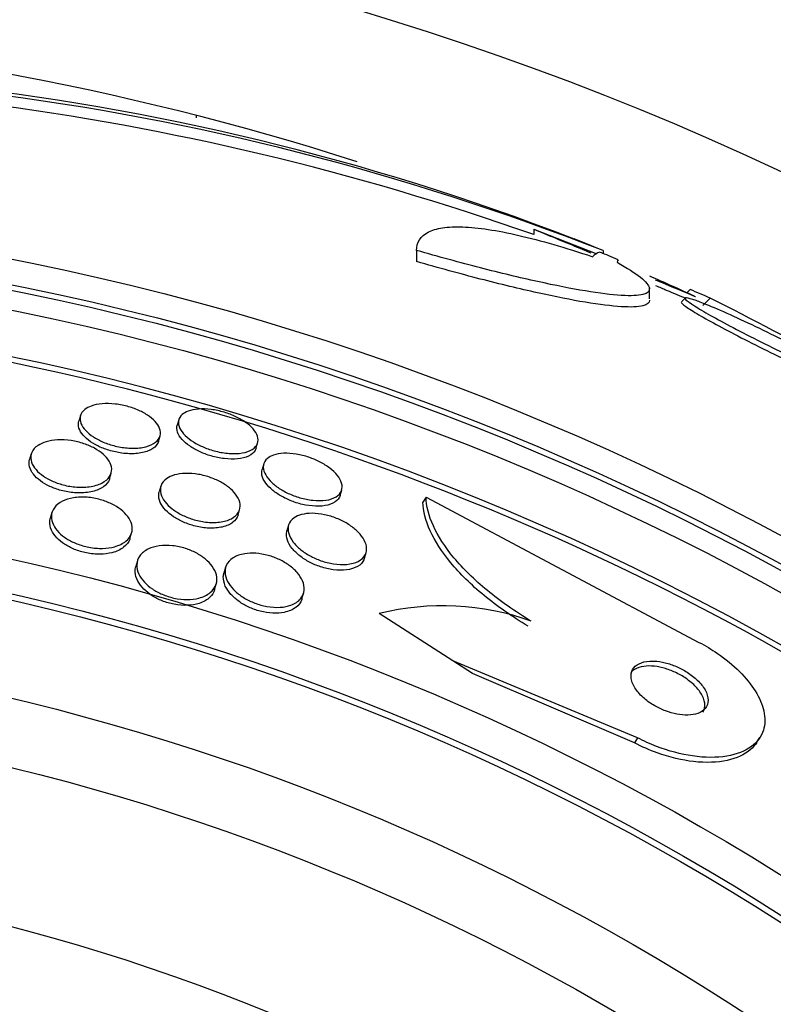
# Paper-space layout 'Layout1' of a CAD drawing. Units: millimetres. Extents: x 0 to 1576, y 0 to 2568.
# Drawn here: x 925 to 932, y 866 to 876 of the extents above; entities that cross this region are included whole.
import ezdxf
from ezdxf import colors
from ezdxf.entities.mleader import LeaderData, LeaderLine
from ezdxf.math import Vec2, Vec3

# ---------------------------------------------------------------- set-up
doc = ezdxf.new("R2010")
doc.units = ezdxf.units.MM
doc.layers.add('DV4_Défaut', color=7, linetype='Continuous')
doc.layers.add('Défaut', color=7, linetype='Continuous')

# ---------------------------------------------------------------- blocks, each defined once
blk = doc.blocks.new('_DOT')
at = {"color": 0}
blk.add_line((0, 0), (-1, 0), dxfattribs=at)
at = {"color": 0, "const_width": 0.333}
blk.add_lwpolyline([(-0.1665, 0, 1), (0.1665, 0, 1)], format="xyb", close=True, dxfattribs=at)
blk = doc.blocks.new('SE3')
at = {"layer": 'DV4_Défaut', "color": 7, "linetype": 'Continuous'}
for p, q in [((926.7721, 874.8413), (926.7721, 874.8226)), ((930.0594, 873.7381), (930.6754, 873.4973)), ((930.0594, 873.7381), (930.0594, 873.6845)), ((928.9185, 873.5299), (928.9185, 873.4216)), ((930.7349, 873.5282), (930.7349, 873.5008)), ((931.1864, 873.058), (931.1864, 873.1678)), ((931.5828, 873.1496), (931.5517, 873.1185)), ((931.5371, 873.0691), (931.4981, 873.03)), ((931.7788, 873.0657), (931.7059, 872.9929)), ((925.6449, 871.9218), (925.6292, 871.8684)), ((926.6035, 871.8831), (926.5879, 871.8301)), ((926.4049, 871.6707), (926.4206, 871.7242)), ((927.3554, 871.6045), (927.3711, 871.6578)), ((925.1659, 871.55), (925.1497, 871.4948)), ((927.4301, 871.452), (927.4144, 871.3987)), ((925.9288, 871.3084), (925.9449, 871.3633)), ((926.4284, 871.2352), (926.4122, 871.18)), ((928.174, 871.146), (928.1897, 871.1994)), ((929.0112, 871.129), (928.9806, 871.0814)), ((929.0112, 871.129), (931.6691, 869.7156)), ((925.3679, 870.9787), (925.3515, 870.9226)), ((927.1797, 870.9544), (927.1957, 871.009)), ((926.1276, 870.7262), (926.144, 870.7822)), ((927.6718, 870.8556), (927.6556, 870.8005)), ((928.4114, 870.5348), (928.4276, 870.5898)), ((926.2002, 870.5098), (926.1837, 870.4535)), ((927.0592, 870.4466), (927.0425, 870.39)), ((926.9514, 870.2283), (926.9678, 870.2844)), ((927.8024, 870.1385), (927.8191, 870.1951)), ((929.2712, 869.5342), (928.5539, 869.9957)), ((929.4625, 869.4111), (929.2712, 869.5342)), ((931.0715, 868.7867), (929.2712, 869.5342)), ((931.0398, 868.7374), (929.4625, 869.4111)), ((931.0715, 868.7867), (931.0398, 868.7374)), ((932.2306, 868.74), (932.2617, 868.7884))]:
    blk.add_line(p, q, dxfattribs=at)
for radius in [30, 26.8336, 26.5884, 26.5347, 26.3458, 23.9761, 23.6453, 23.585, 22.6549, 22, 20.5]:
    blk.add_circle((919.7499, 847.122), radius, dxfattribs=at)
for centre, radius, start, end in [((919.979, 848.3526), 27.3494, 72.20106, 87.35245), ((921.6881, 851.0649), 24.2178, 68.36241, 83.50036), ((921.5673, 850.1365), 25.124, 68.59901, 82.83419), ((921.3414, 848.9932), 26.1851, 70.55297, 82.62789), ((919.7499, 847.122), 28.6, 67.46601, 68.0204), ((919.7499, 847.122), 28.5747, 67.07087, 67.46169), ((919.7499, 847.122), 28.55, 65.42213, 66.37964), ((919.7499, 847.122), 25.9056, 8.92278, 105.6717), ((917.9021, 845.389), 30.9607, 58.24297, 63.3716), ((919.7499, 847.122), 25.8505, 9.11324, 138.29772), ((919.7499, 847.122), 25.9056, 106.92416, 0), ((929.1726, 867.5063), 2.5651, 70.32837, 103.95752)]:
    blk.add_arc(centre, radius, start, end, dxfattribs=at)
for centre, major_axis, ratio, start_param, end_param in [((930.7345, 847.122), (0, 26.3969), 0.064138, 0.018902, 0.061127), ((930.9033, 847.122), (0, 26.3344), 0.021885, 0.036461, 0.056081), ((915.2867, 851.5852), (19.4655, 19.4655), 0.581075, 0.22234, 0.235043)]:
    blk.add_ellipse(centre, major_axis=major_axis, ratio=ratio, start_param=start_param, end_param=end_param, dxfattribs=at)
for points, knots in [([(928.9185, 873.5299), (928.9185, 873.61), (928.9556, 873.6695), (929.0681, 873.7277), (929.1156, 873.7418), (929.2289, 873.7588), (929.2943, 873.7616), (929.4424, 873.7564), (929.525, 873.7482), (929.7074, 873.7209), (929.8079, 873.7015), (930.1278, 873.628), (930.3671, 873.5587), (930.6311, 873.4696)], [0, 0, 0, 0, 0.25, 0.25, 0.375, 0.375, 0.5, 0.5, 0.625, 0.625, 0.75, 0.75, 1, 1, 1, 1]), ([(930.0594, 873.7381), (930.0893, 873.7257), (930.1218, 873.7123), (930.1561, 873.6981), (930.2315, 873.6668), (930.3174, 873.6312), (930.4072, 873.5939), (930.4744, 873.5659), (930.545, 873.5366), (930.6162, 873.5069)], [0, 0, 0, 0, 0.205725, 0.205725, 0.205725, 0.659799, 0.659799, 0.659799, 1, 1, 1, 1]), ([(930.871, 873.415), (930.9698, 873.3601), (931.0457, 873.3113), (931.1518, 873.2262), (931.1817, 873.1897), (931.1901, 873.1336), (931.1698, 873.1134), (931.077, 873.0899), (931.0063, 873.087), (930.8183, 873.0984), (930.6992, 873.1131), (930.4254, 873.1584), (930.2689, 873.1891), (929.9225, 873.2656), (929.7369, 873.3103), (929.3425, 873.4118), (929.1331, 873.4688), (928.9185, 873.5299)], [0, 0, 0, 0, 0.125, 0.125, 0.25, 0.25, 0.375, 0.375, 0.5, 0.5, 0.625, 0.625, 0.75, 0.75, 0.875, 0.875, 1, 1, 1, 1]), ([(931.1865, 873.0451), (931.1867, 873.0204), (931.1661, 873.0024), (931.077, 872.9797), (931.0062, 872.9768), (930.8182, 872.9883), (930.6992, 873.003), (930.4253, 873.0485), (930.2688, 873.0794), (929.9224, 873.1562), (929.7368, 873.2011), (929.3424, 873.303), (929.133, 873.3602), (928.9185, 873.4216)], [0, 0, 0, 0, 0.155313, 0.155313, 0.32425, 0.32425, 0.493188, 0.493188, 0.662125, 0.662125, 0.831063, 0.831063, 1, 1, 1, 1]), ([(931.2416, 873.2454), (931.2679, 873.2344), (931.2932, 873.2238), (931.3175, 873.2136), (931.3989, 873.1794), (931.4702, 873.1495), (931.5232, 873.1272), (931.572, 873.1067), (931.6067, 873.0921), (931.6232, 873.0853), (931.6328, 873.0813), (931.6364, 873.0799), (931.6341, 873.0809)], [0, 0, 0, 0, 0.108284, 0.108284, 0.108284, 0.471938, 0.471938, 0.471938, 0.806153, 0.806153, 0.806153, 1, 1, 1, 1]), ([(931.2468, 873.1886), (931.2831, 873.1733), (931.3177, 873.1588), (931.35, 873.1452), (931.4247, 873.1138), (931.4893, 873.0865), (931.5371, 873.0665)], [0, 0, 0, 0, 0.3020273, 0.3020273, 0.3020273, 1, 1, 1, 1]), ([(931.4965, 873.0284), (931.4957, 873.0276), (931.4954, 873.0266), (931.4955, 873.0254), (931.4961, 873.0183), (931.5119, 873.0038), (931.5414, 872.9832), (931.5706, 872.9627), (931.614, 872.9356), (931.6677, 872.9042), (931.7225, 872.8722), (931.7894, 872.8349), (931.8628, 872.7954), (931.9396, 872.754), (932.0256, 872.7091), (932.1139, 872.664), (932.2071, 872.6164), (932.3055, 872.5675), (932.4013, 872.5209), (932.5011, 872.4725), (932.6009, 872.4252), (932.6926, 872.383), (932.7803, 872.3427), (932.863, 872.3059), (932.9337, 872.2759)], [0, 0, 0, 0, 0.022987, 0.022987, 0.022987, 0.154322, 0.154322, 0.154322, 0.284264, 0.284264, 0.284264, 0.416731, 0.416731, 0.416731, 0.55543, 0.55543, 0.55543, 0.701779, 0.701779, 0.701779, 0.85413, 0.85413, 0.85413, 1, 1, 1, 1]), ([(933.0361, 872.2858), (933.0474, 872.2812), (933.0582, 872.2768), (933.0687, 872.2727), (933.1275, 872.2493), (933.1738, 872.233), (933.2024, 872.2258), (933.2294, 872.219), (933.2415, 872.2201), (933.2371, 872.2292), (933.2328, 872.2379), (933.2133, 872.2542), (933.1804, 872.2767), (933.1479, 872.2989), (933.1014, 872.3277), (933.045, 872.3606), (932.9873, 872.3943), (932.9179, 872.4331), (932.8424, 872.4739), (932.7634, 872.5166), (932.6757, 872.5626), (932.5861, 872.6083), (932.4918, 872.6565), (932.393, 872.7056), (932.2972, 872.752), (932.1978, 872.8001), (932.0989, 872.8465), (932.0088, 872.8874), (931.9182, 872.9286), (931.8338, 872.9653), (931.7635, 872.9941), (931.7161, 873.0136), (931.6742, 873.0299), (931.6401, 873.042), (931.596, 873.0576), (931.5641, 873.0667), (931.5474, 873.0682), (931.5306, 873.0696), (931.5288, 873.0635), (931.5424, 873.0501), (931.5556, 873.0371), (931.5838, 873.0168), (931.6244, 872.9911), (931.665, 872.9654), (931.719, 872.9336), (931.7816, 872.8984), (931.8464, 872.862), (931.922, 872.8211), (932.0026, 872.7787), (932.0873, 872.7342), (932.1796, 872.6869), (932.2723, 872.6405), (932.3697, 872.5918), (932.4702, 872.5427), (932.5659, 872.4971), (932.6643, 872.4503), (932.7603, 872.4059), (932.8458, 872.3677), (932.8902, 872.3479), (932.9322, 872.3295), (932.9709, 872.313)], [0, 0, 0, 0, 0.009946, 0.009946, 0.009946, 0.066428, 0.066428, 0.066428, 0.119753, 0.119753, 0.119753, 0.170735, 0.170735, 0.170735, 0.221071, 0.221071, 0.221071, 0.272525, 0.272525, 0.272525, 0.32639, 0.32639, 0.32639, 0.383119, 0.383119, 0.383119, 0.442034, 0.442034, 0.442034, 0.50134, 0.50134, 0.50134, 0.541105, 0.541105, 0.541105, 0.59274, 0.59274, 0.59274, 0.644471, 0.644471, 0.644471, 0.694958, 0.694958, 0.694958, 0.745368, 0.745368, 0.745368, 0.797447, 0.797447, 0.797447, 0.852289, 0.852289, 0.852289, 0.909957, 0.909957, 0.909957, 0.969285, 0.969285, 0.969285, 1, 1, 1, 1]), ([(925.7506, 872.0161), (925.7803, 872.0269), (925.8162, 872.0346), (925.8559, 872.038), (925.8957, 872.0414), (925.9406, 872.0406), (925.9864, 872.0353), (926.0285, 872.0304), (926.0727, 872.0215), (926.1148, 872.0093), (926.1537, 871.998), (926.1918, 871.9837), (926.226, 871.9674), (926.2601, 871.9513), (926.2912, 871.9329), (926.3174, 871.9138), (926.3452, 871.8936), (926.3682, 871.872), (926.3853, 871.8506), (926.4041, 871.8271), (926.4163, 871.8032), (926.4216, 871.7806), (926.4275, 871.7557), (926.4253, 871.7316), (926.4153, 871.7101), (926.4046, 871.6871), (926.3847, 871.6664), (926.3571, 871.6499), (926.3293, 871.6333), (926.2928, 871.6204), (926.2502, 871.6129), (926.2108, 871.606), (926.1648, 871.6036), (926.1166, 871.6065), (926.0741, 871.609), (926.0284, 871.6159), (925.9842, 871.6266), (925.9443, 871.6363), (925.9044, 871.6494), (925.868, 871.6647), (925.8326, 871.6796), (925.7997, 871.697), (925.7713, 871.7154), (925.7417, 871.7347), (925.7163, 871.7555), (925.6965, 871.7765), (925.6749, 871.7993), (925.6593, 871.8229), (925.6504, 871.8454), (925.6404, 871.8704), (925.6382, 871.8949), (925.6436, 871.9171), (925.6494, 871.9412), (925.6642, 871.9633), (925.687, 871.9816), (925.7038, 871.9951), (925.7253, 872.0068), (925.7506, 872.0161)], [0, 0, 0, 0, 0.053861, 0.053861, 0.053861, 0.10804, 0.10804, 0.10804, 0.157689, 0.157689, 0.157689, 0.203538, 0.203538, 0.203538, 0.249087, 0.249087, 0.249087, 0.297366, 0.297366, 0.297366, 0.350473, 0.350473, 0.350473, 0.409158, 0.409158, 0.409158, 0.472008, 0.472008, 0.472008, 0.535059, 0.535059, 0.535059, 0.593436, 0.593436, 0.593436, 0.644902, 0.644902, 0.644902, 0.691325, 0.691325, 0.691325, 0.736423, 0.736423, 0.736423, 0.783567, 0.783567, 0.783567, 0.835191, 0.835191, 0.835191, 0.892458, 0.892458, 0.892458, 0.954513, 0.954513, 0.954513, 1, 1, 1, 1]), ([(926.6941, 871.9659), (926.7218, 871.9762), (926.7556, 871.9833), (926.7934, 871.9861), (926.8313, 871.989), (926.8745, 871.9877), (926.919, 871.982), (926.9601, 871.9766), (927.0037, 871.9673), (927.0455, 871.9548), (927.0846, 871.9432), (927.1233, 871.9284), (927.1584, 871.9118), (927.1934, 871.8952), (927.2259, 871.8764), (927.2535, 871.8569), (927.2828, 871.8362), (927.3075, 871.8143), (927.3265, 871.7926), (927.3471, 871.7688), (927.3614, 871.7448), (927.3688, 871.7221), (927.3769, 871.6973), (927.377, 871.6734), (927.3693, 871.6522), (927.3611, 871.6298), (927.3438, 871.6097), (927.3187, 871.5938), (927.2936, 871.5779), (927.2598, 871.5658), (927.2198, 871.5591), (927.1827, 871.5528), (927.139, 871.551), (927.0927, 871.5544), (927.0514, 871.5574), (927.0068, 871.5646), (926.9631, 871.5756), (926.9233, 871.5856), (926.8831, 871.5991), (926.8461, 871.6147), (926.8099, 871.63), (926.7757, 871.6478), (926.746, 871.6667), (926.7149, 871.6863), (926.6879, 871.7076), (926.6663, 871.7288), (926.6428, 871.752), (926.6252, 871.7757), (926.6142, 871.7984), (926.6021, 871.8234), (926.5975, 871.8478), (926.6006, 871.8698), (926.604, 871.8934), (926.6161, 871.9151), (926.6364, 871.9328), (926.6513, 871.9459), (926.6707, 871.9571), (926.6941, 871.9659)], [0, 0, 0, 0, 0.053427, 0.053427, 0.053427, 0.107142, 0.107142, 0.107142, 0.156792, 0.156792, 0.156792, 0.203092, 0.203092, 0.203092, 0.249283, 0.249283, 0.249283, 0.298177, 0.298177, 0.298177, 0.351676, 0.351676, 0.351676, 0.410332, 0.410332, 0.410332, 0.472622, 0.472622, 0.472622, 0.534758, 0.534758, 0.534758, 0.592373, 0.592373, 0.592373, 0.643664, 0.643664, 0.643664, 0.690462, 0.690462, 0.690462, 0.736193, 0.736193, 0.736193, 0.783984, 0.783984, 0.783984, 0.836065, 0.836065, 0.836065, 0.893406, 0.893406, 0.893406, 0.955019, 0.955019, 0.955019, 1, 1, 1, 1]), ([(926.4049, 871.6709), (926.4008, 871.6569), (926.3937, 871.6436), (926.3837, 871.6315), (926.3663, 871.6103), (926.3396, 871.592), (926.3056, 871.5785), (926.2724, 871.5653), (926.2311, 871.5562), (926.185, 871.5527), (926.1434, 871.5496), (926.0965, 871.551), (926.049, 871.5573), (926.007, 871.5629), (925.9632, 871.5724), (925.9219, 871.5852), (925.8835, 871.597), (925.8463, 871.6118), (925.813, 871.6284), (925.7796, 871.6451), (925.7494, 871.6639), (925.7242, 871.6833), (925.6972, 871.7041), (925.6753, 871.7261), (925.6593, 871.7478), (925.6416, 871.7718), (925.6306, 871.796), (925.6267, 871.8188), (925.6237, 871.836), (925.6246, 871.8527), (925.6292, 871.8683)], [0, 0, 0, 0, 0.072704, 0.072704, 0.072704, 0.199691, 0.199691, 0.199691, 0.323229, 0.323229, 0.323229, 0.434701, 0.434701, 0.434701, 0.532898, 0.532898, 0.532898, 0.623702, 0.623702, 0.623702, 0.714615, 0.714615, 0.714615, 0.811729, 0.811729, 0.811729, 0.919075, 0.919075, 0.919075, 1, 1, 1, 1]), ([(927.3554, 871.6045), (927.3532, 871.5971), (927.3502, 871.59), (927.3462, 871.5832), (927.3338, 871.5619), (927.3122, 871.5433), (927.283, 871.5292), (927.2543, 871.5155), (927.2173, 871.5058), (927.1747, 871.5015), (927.1359, 871.4976), (927.0912, 871.4982), (927.0448, 871.5037), (927.0035, 871.5087), (926.9597, 871.5176), (926.9175, 871.53), (926.8784, 871.5414), (926.8396, 871.556), (926.8044, 871.5726), (926.7693, 871.589), (926.7367, 871.6077), (926.7089, 871.6272), (926.6794, 871.6478), (926.6544, 871.6698), (926.6351, 871.6915), (926.614, 871.7154), (926.5992, 871.7395), (926.5912, 871.7624), (926.5829, 871.7863), (926.5818, 871.8094), (926.5879, 871.8301)], [0, 0, 0, 0, 0.039821, 0.039821, 0.039821, 0.165193, 0.165193, 0.165193, 0.288013, 0.288013, 0.288013, 0.400196, 0.400196, 0.400196, 0.499991, 0.499991, 0.499991, 0.592337, 0.592337, 0.592337, 0.6842, 0.6842, 0.6842, 0.781462, 0.781462, 0.781462, 0.888082, 0.888082, 0.888082, 1, 1, 1, 1]), ([(925.3106, 871.6677), (925.3435, 871.6775), (925.3817, 871.6838), (925.4229, 871.6859), (925.4642, 871.688), (925.5097, 871.6858), (925.5552, 871.679), (925.5967, 871.6728), (925.6393, 871.6625), (925.6791, 871.6492), (925.7161, 871.6368), (925.7516, 871.6214), (925.7829, 871.6043), (925.8146, 871.587), (925.8428, 871.5675), (925.8659, 871.5475), (925.891, 871.5257), (925.9108, 871.5028), (925.9245, 871.4801), (925.94, 871.4548), (925.9483, 871.4292), (925.9497, 871.4051), (925.9512, 871.3781), (925.9441, 871.3523), (925.929, 871.3294), (925.9129, 871.305), (925.8872, 871.2831), (925.8537, 871.2661), (925.8207, 871.2493), (925.7789, 871.2367), (925.7316, 871.2302), (925.6891, 871.2244), (925.6407, 871.2235), (925.5913, 871.2282), (925.5487, 871.2322), (925.504, 871.2406), (925.4617, 871.2527), (925.4236, 871.2636), (925.3863, 871.2779), (925.353, 871.2941), (925.3199, 871.3103), (925.2899, 871.3287), (925.2647, 871.3481), (925.2377, 871.3688), (925.2156, 871.3911), (925.1991, 871.4132), (925.1807, 871.4379), (925.1689, 871.4632), (925.1639, 871.4873), (925.1582, 871.5143), (925.1608, 871.5406), (925.1712, 871.5643), (925.1824, 871.59), (925.2031, 871.6134), (925.232, 871.6324), (925.2536, 871.6466), (925.2801, 871.6587), (925.3106, 871.6677)], [0, 0, 0, 0, 0.051878, 0.051878, 0.051878, 0.104098, 0.104098, 0.104098, 0.151658, 0.151658, 0.151658, 0.195844, 0.195844, 0.195844, 0.240598, 0.240598, 0.240598, 0.289091, 0.289091, 0.289091, 0.343449, 0.343449, 0.343449, 0.40421, 0.40421, 0.40421, 0.469228, 0.469228, 0.469228, 0.533307, 0.533307, 0.533307, 0.590789, 0.590789, 0.590789, 0.64015, 0.64015, 0.64015, 0.684623, 0.684623, 0.684623, 0.728644, 0.728644, 0.728644, 0.775769, 0.775769, 0.775769, 0.828468, 0.828468, 0.828468, 0.887739, 0.887739, 0.887739, 0.952066, 0.952066, 0.952066, 1, 1, 1, 1]), ([(927.5267, 871.5384), (927.5544, 871.5478), (927.5878, 871.5538), (927.6249, 871.5555), (927.6622, 871.5572), (927.7044, 871.5546), (927.7476, 871.5475), (927.7877, 871.541), (927.8298, 871.5305), (927.8702, 871.5168), (927.9083, 871.5039), (927.9459, 871.4879), (927.9799, 871.4702), (928.0145, 871.4522), (928.0464, 871.4321), (928.0736, 871.4113), (928.1028, 871.389), (928.1273, 871.3654), (928.1461, 871.3422), (928.1668, 871.3166), (928.181, 871.2908), (928.1882, 871.2666), (928.1961, 871.2401), (928.1957, 871.2147), (928.1873, 871.1924), (928.1785, 871.1689), (928.1604, 871.1481), (928.1341, 871.132), (928.1084, 871.1163), (928.074, 871.1047), (928.0334, 871.099), (927.9964, 871.0938), (927.9531, 871.0933), (927.9076, 871.0982), (927.8673, 871.1024), (927.8241, 871.1111), (927.782, 871.1233), (927.7432, 871.1346), (927.7043, 871.1493), (927.6686, 871.166), (927.633, 871.1827), (927.5996, 871.2018), (927.5705, 871.2219), (927.5396, 871.2432), (927.5128, 871.266), (927.4915, 871.2887), (927.468, 871.3137), (927.4505, 871.3392), (927.4397, 871.3635), (927.4278, 871.3903), (927.4236, 871.4163), (927.4273, 871.4396), (927.4312, 871.4645), (927.4442, 871.487), (927.4656, 871.5052), (927.4814, 871.5186), (927.502, 871.53), (927.5267, 871.5384)], [0, 0, 0, 0, 0.051807, 0.051807, 0.051807, 0.103898, 0.103898, 0.103898, 0.15213, 0.15213, 0.15213, 0.197605, 0.197605, 0.197605, 0.243716, 0.243716, 0.243716, 0.293235, 0.293235, 0.293235, 0.347926, 0.347926, 0.347926, 0.408007, 0.408007, 0.408007, 0.471332, 0.471332, 0.471332, 0.533433, 0.533433, 0.533433, 0.589864, 0.589864, 0.589864, 0.639609, 0.639609, 0.639609, 0.685336, 0.685336, 0.685336, 0.730774, 0.730774, 0.730774, 0.779031, 0.779031, 0.779031, 0.832216, 0.832216, 0.832216, 0.891003, 0.891003, 0.891003, 0.95382, 0.95382, 0.95382, 1, 1, 1, 1]), ([(925.1686, 871.3797), (925.1515, 871.4089), (925.1437, 871.4383), (925.1449, 871.4655), (925.1453, 871.4754), (925.1469, 871.4852), (925.1497, 871.4946)], [0, 0, 0, 0, 0.7332246, 0.7332246, 0.7332246, 1, 1, 1, 1]), ([(925.9288, 871.3087), (925.9261, 871.2994), (925.9222, 871.2904), (925.9173, 871.2817), (925.903, 871.2567), (925.8791, 871.2342), (925.8473, 871.2163), (925.8157, 871.1985), (925.7751, 871.1847), (925.7286, 871.177), (925.6866, 871.1701), (925.6382, 871.168), (925.5884, 871.1717), (925.5456, 871.1749), (925.5003, 871.1826), (925.4571, 871.1942), (925.4185, 871.2045), (925.3805, 871.2183), (925.3464, 871.2342), (925.3129, 871.2499), (925.2822, 871.268), (925.2562, 871.2871), (925.2286, 871.3074), (925.2056, 871.3293), (925.1882, 871.3512), (925.1807, 871.3607), (925.1741, 871.3702), (925.1686, 871.3797)], [0, 0, 0, 0, 0.053854, 0.053854, 0.053854, 0.209991, 0.209991, 0.209991, 0.365318, 0.365318, 0.365318, 0.505738, 0.505738, 0.505738, 0.626264, 0.626264, 0.626264, 0.733942, 0.733942, 0.733942, 0.839553, 0.839553, 0.839553, 0.951947, 0.951947, 0.951947, 1, 1, 1, 1]), ([(926.5609, 871.3447), (926.5919, 871.3537), (926.6282, 871.3592), (926.6676, 871.3604), (926.7071, 871.3616), (926.7508, 871.3584), (926.7947, 871.3507), (926.835, 871.3436), (926.8767, 871.3325), (926.9158, 871.3184), (926.9527, 871.305), (926.9883, 871.2887), (927.02, 871.2707), (927.0525, 871.2523), (927.0817, 871.2317), (927.106, 871.2106), (927.1324, 871.1876), (927.1538, 871.1634), (927.1691, 871.1396), (927.1864, 871.1129), (927.1966, 871.0861), (927.1997, 871.0609), (927.2032, 871.033), (927.1979, 871.0063), (927.1845, 870.9828), (927.1704, 870.958), (927.1466, 870.9361), (927.1147, 870.9193), (927.0837, 870.903), (927.0438, 870.8911), (926.9983, 870.8857), (926.9579, 870.8808), (926.9115, 870.8809), (926.8639, 870.8866), (926.8227, 870.8916), (926.7794, 870.9009), (926.7381, 870.9138), (926.7003, 870.9256), (926.6632, 870.9408), (926.6297, 870.9579), (926.5961, 870.975), (926.5653, 870.9946), (926.5391, 871.0149), (926.5109, 871.0369), (926.4873, 871.0604), (926.4693, 871.0837), (926.4491, 871.1097), (926.4355, 871.1362), (926.4287, 871.1614), (926.4211, 871.1896), (926.4217, 871.2169), (926.4304, 871.2413), (926.4397, 871.2675), (926.4584, 871.2912), (926.4856, 871.3102), (926.506, 871.3243), (926.5314, 871.3362), (926.5609, 871.3447)], [0, 0, 0, 0, 0.050718, 0.050718, 0.050718, 0.10175, 0.10175, 0.10175, 0.148611, 0.148611, 0.148611, 0.192735, 0.192735, 0.192735, 0.237934, 0.237934, 0.237934, 0.287213, 0.287213, 0.287213, 0.342505, 0.342505, 0.342505, 0.404019, 0.404019, 0.404019, 0.46916, 0.46916, 0.46916, 0.532478, 0.532478, 0.532478, 0.588721, 0.588721, 0.588721, 0.637168, 0.637168, 0.637168, 0.681409, 0.681409, 0.681409, 0.725767, 0.725767, 0.725767, 0.773624, 0.773624, 0.773624, 0.827257, 0.827257, 0.827257, 0.887364, 0.887364, 0.887364, 0.951989, 0.951989, 0.951989, 1, 1, 1, 1]), ([(928.1739, 871.1458), (928.1702, 871.1332), (928.1641, 871.1214), (928.1557, 871.1106), (928.1394, 871.0898), (928.1139, 871.0723), (928.0807, 871.0602), (928.0493, 871.0488), (928.0099, 871.0418), (927.9658, 871.0408), (927.9266, 871.0398), (927.8824, 871.0436), (927.8376, 871.052), (927.7976, 871.0595), (927.756, 871.071), (927.7165, 871.0854), (927.679, 871.0991), (927.6423, 871.1157), (927.6094, 871.134), (927.5756, 871.1527), (927.5447, 871.1734), (927.5187, 871.1947), (927.4905, 871.2177), (927.4673, 871.2419), (927.4499, 871.2655), (927.4307, 871.2916), (927.4183, 871.3178), (927.4131, 871.3421), (927.4088, 871.3621), (927.4093, 871.3813), (927.4145, 871.3989)], [0, 0, 0, 0, 0.065575, 0.065575, 0.065575, 0.19242, 0.19242, 0.19242, 0.312611, 0.312611, 0.312611, 0.419477, 0.419477, 0.419477, 0.514554, 0.514554, 0.514554, 0.604752, 0.604752, 0.604752, 0.697218, 0.697218, 0.697218, 0.797389, 0.797389, 0.797389, 0.908451, 0.908451, 0.908451, 1, 1, 1, 1]), ([(927.1797, 870.9544), (927.172, 870.9279), (927.1548, 870.9037), (927.1294, 870.884), (927.1038, 870.8641), (927.0688, 870.8481), (927.0269, 870.8383), (926.9886, 870.8294), (926.9432, 870.8254), (926.8949, 870.8275), (926.8532, 870.8293), (926.8081, 870.8359), (926.7642, 870.8467), (926.725, 870.8564), (926.6857, 870.8697), (926.6496, 870.8855), (926.6145, 870.9009), (926.5814, 870.919), (926.5527, 870.9383), (926.5224, 870.9586), (926.496, 870.9808), (926.4749, 871.0031), (926.4515, 871.0279), (926.434, 871.0535), (926.4228, 871.0783), (926.4102, 871.1061), (926.4053, 871.1336), (926.408, 871.1588), (926.4088, 871.166), (926.4102, 871.1731), (926.4122, 871.18)], [0, 0, 0, 0, 0.128259, 0.128259, 0.128259, 0.257671, 0.257671, 0.257671, 0.375913, 0.375913, 0.375913, 0.477722, 0.477722, 0.477722, 0.568033, 0.568033, 0.568033, 0.65569, 0.65569, 0.65569, 0.748226, 0.748226, 0.748226, 0.851022, 0.851022, 0.851022, 0.966805, 0.966805, 0.966805, 1, 1, 1, 1]), ([(925.4703, 871.0891), (925.5001, 871.104), (925.5363, 871.1156), (925.5768, 871.1223), (925.6175, 871.129), (925.6639, 871.131), (925.7116, 871.1273), (925.7537, 871.124), (925.7983, 871.1161), (925.8406, 871.1042), (925.8784, 871.0935), (925.9156, 871.0793), (925.9489, 871.063), (925.9819, 871.0468), (926.012, 871.028), (926.0376, 871.0083), (926.0651, 870.9871), (926.0879, 870.9642), (926.1053, 870.9412), (926.1249, 870.9152), (926.138, 870.8886), (926.1447, 870.8629), (926.1522, 870.8337), (926.1514, 870.8049), (926.1429, 870.7786), (926.1335, 870.7497), (926.1145, 870.7228), (926.0869, 870.7004), (926.0589, 870.6777), (926.0211, 870.6588), (925.9761, 870.6465), (925.9417, 870.6371), (925.9023, 870.6313), (925.8604, 870.6302), (925.8183, 870.6291), (925.7723, 870.6327), (925.7272, 870.6413), (925.6872, 870.6489), (925.6468, 870.6605), (925.6096, 870.6751), (925.5746, 870.6889), (925.5415, 870.7056), (925.5126, 870.7239), (925.4826, 870.7429), (925.4564, 870.7639), (925.4351, 870.7855), (925.4115, 870.8096), (925.3934, 870.8348), (925.3814, 870.8595), (925.3676, 870.8878), (925.3613, 870.9162), (925.3622, 870.9428), (925.3632, 870.9727), (925.3734, 871.0013), (925.3919, 871.0262), (925.41, 871.0506), (925.4366, 871.0722), (925.4703, 871.0891)], [0, 0, 0, 0, 0.054839, 0.054839, 0.054839, 0.110134, 0.110134, 0.110134, 0.158934, 0.158934, 0.158934, 0.202444, 0.202444, 0.202444, 0.245372, 0.245372, 0.245372, 0.291538, 0.291538, 0.291538, 0.343681, 0.343681, 0.343681, 0.403193, 0.403193, 0.403193, 0.4689, 0.4689, 0.4689, 0.535845, 0.535845, 0.535845, 0.586639, 0.586639, 0.586639, 0.637828, 0.637828, 0.637828, 0.682965, 0.682965, 0.682965, 0.725335, 0.725335, 0.725335, 0.769404, 0.769404, 0.769404, 0.818484, 0.818484, 0.818484, 0.874693, 0.874693, 0.874693, 0.938097, 0.938097, 0.938097, 1, 1, 1, 1]), ([(930.0049, 869.8731), (929.8471, 869.9671), (929.7046, 870.0668), (929.4487, 870.277), (929.3398, 870.3844), (929.1633, 870.5972), (929.0962, 870.7021), (929.0063, 870.9002), (928.9828, 870.9949), (928.9806, 871.0814)], [0, 0, 0, 0, 0.25, 0.25, 0.5, 0.5, 0.75, 0.75, 1, 1, 1, 1]), ([(930.0361, 869.9217), (929.8784, 870.0157), (929.7358, 870.1153), (929.48, 870.3254), (929.371, 870.4327), (929.1944, 870.6453), (929.1272, 870.7502), (929.0371, 870.9481), (929.0136, 871.0426), (929.0112, 871.129)], [0, 0, 0, 0, 0.25, 0.25, 0.5, 0.5, 0.75, 0.75, 1, 1, 1, 1]), ([(926.1276, 870.7263), (926.1268, 870.7235), (926.1259, 870.7208), (926.1249, 870.7181), (926.1145, 870.6893), (926.0943, 870.6626), (926.0656, 870.6405), (926.0367, 870.6182), (925.9979, 870.5999), (925.9521, 870.5882), (925.9175, 870.5794), (925.8779, 870.5742), (925.8361, 870.5736), (925.794, 870.573), (925.7483, 870.5772), (925.7036, 870.5861), (925.664, 870.5941), (925.624, 870.606), (925.5873, 870.6209), (925.5526, 870.6349), (925.5199, 870.6519), (925.4915, 870.6704), (925.4617, 870.6896), (925.4359, 870.711), (925.4151, 870.7328), (925.3919, 870.7571), (925.3744, 870.7825), (925.3629, 870.8075), (925.3498, 870.836), (925.3442, 870.8645), (925.3459, 870.8912), (925.3466, 870.9018), (925.3485, 870.9123), (925.3515, 870.9225)], [0, 0, 0, 0, 0.0122157, 0.0122157, 0.0122157, 0.1442195, 0.1442195, 0.1442195, 0.2779681, 0.2779681, 0.2779681, 0.3785538, 0.3785538, 0.3785538, 0.4799058, 0.4799058, 0.4799058, 0.5695521, 0.5695521, 0.5695521, 0.6541952, 0.6541952, 0.6541952, 0.7426629, 0.7426629, 0.7426629, 0.8414805, 0.8414805, 0.8414805, 0.9547447, 0.9547447, 0.9547447, 1, 1, 1, 1]), ([(927.7992, 870.9596), (927.8289, 870.9674), (927.8637, 870.9716), (927.9014, 870.9715), (927.9392, 870.9714), (927.981, 870.9668), (928.023, 870.9579), (928.0621, 870.9496), (928.1024, 870.9373), (928.1403, 870.9222), (928.1768, 870.9076), (928.2121, 870.8901), (928.2436, 870.871), (928.2765, 870.8512), (928.3062, 870.8292), (928.3311, 870.8068), (928.3585, 870.7821), (928.3808, 870.7563), (928.3971, 870.7311), (928.4155, 870.7027), (928.4268, 870.6744), (928.4309, 870.648), (928.4353, 870.6188), (928.431, 870.5911), (928.4183, 870.567), (928.4049, 870.542), (928.382, 870.5202), (928.3506, 870.5041), (928.3207, 870.4887), (928.2821, 870.4781), (928.2379, 870.4741), (928.1991, 870.4707), (928.1547, 870.4724), (928.109, 870.4795), (928.0694, 870.4858), (928.0277, 870.4963), (927.9879, 870.5103), (927.9509, 870.5233), (927.9144, 870.5397), (927.8813, 870.5578), (927.8475, 870.5764), (927.8164, 870.5972), (927.7898, 870.6189), (927.7607, 870.6425), (927.7362, 870.6675), (927.7173, 870.6922), (927.6961, 870.72), (927.6813, 870.7481), (927.6735, 870.7746), (927.6649, 870.8042), (927.6646, 870.8327), (927.6725, 870.8579), (927.6809, 870.8846), (927.6989, 870.9085), (927.7256, 870.9271), (927.7453, 870.9408), (927.7702, 870.952), (927.7992, 870.9596)], [0, 0, 0, 0, 0.049172, 0.049172, 0.049172, 0.098622, 0.098622, 0.098622, 0.144495, 0.144495, 0.144495, 0.188457, 0.188457, 0.188457, 0.234195, 0.234195, 0.234195, 0.284537, 0.284537, 0.284537, 0.341164, 0.341164, 0.341164, 0.403814, 0.403814, 0.403814, 0.469221, 0.469221, 0.469221, 0.531546, 0.531546, 0.531546, 0.586103, 0.586103, 0.586103, 0.633271, 0.633271, 0.633271, 0.677115, 0.677115, 0.677115, 0.721861, 0.721861, 0.721861, 0.770694, 0.770694, 0.770694, 0.825658, 0.825658, 0.825658, 0.887017, 0.887017, 0.887017, 0.952156, 0.952156, 0.952156, 1, 1, 1, 1]), ([(928.4114, 870.5347), (928.4099, 870.5298), (928.4082, 870.5251), (928.4062, 870.5204), (928.3948, 870.4946), (928.3739, 870.4717), (928.3444, 870.4544), (928.316, 870.4378), (928.2787, 870.4257), (928.2353, 870.4203), (928.197, 870.4156), (928.1526, 870.416), (928.1066, 870.4222), (928.0668, 870.4275), (928.0246, 870.4373), (927.9841, 870.4508), (927.9467, 870.4631), (927.9097, 870.4789), (927.876, 870.4967), (927.8418, 870.5146), (927.8101, 870.5351), (927.7827, 870.5563), (927.7531, 870.5794), (927.7277, 870.6041), (927.7079, 870.6285), (927.6856, 870.656), (927.6696, 870.6839), (927.6604, 870.7104), (927.6501, 870.74), (927.648, 870.7687), (927.654, 870.7943), (927.6545, 870.7964), (927.6551, 870.7985), (927.6557, 870.8006)], [0, 0, 0, 0, 0.023442, 0.023442, 0.023442, 0.15427, 0.15427, 0.15427, 0.280264, 0.280264, 0.280264, 0.391253, 0.391253, 0.391253, 0.486814, 0.486814, 0.486814, 0.574709, 0.574709, 0.574709, 0.663592, 0.663592, 0.663592, 0.760085, 0.760085, 0.760085, 0.868572, 0.868572, 0.868572, 0.990088, 0.990088, 0.990088, 1, 1, 1, 1]), ([(926.3077, 870.6248), (926.3372, 870.6388), (926.3726, 870.6493), (926.4121, 870.6549), (926.4517, 870.6605), (926.4968, 870.6613), (926.5429, 870.6563), (926.5837, 870.6519), (926.6266, 870.6429), (926.6673, 870.6299), (926.7042, 870.6182), (926.7402, 870.6031), (926.7726, 870.5858), (926.8052, 870.5684), (926.8349, 870.5485), (926.8602, 870.5277), (926.8878, 870.5049), (926.9108, 870.4804), (926.9284, 870.456), (926.9484, 870.4281), (926.9619, 870.3996), (926.9687, 870.3722), (926.9765, 870.3408), (926.9759, 870.3101), (926.9672, 870.2822), (926.9576, 870.2515), (926.9381, 870.2233), (926.9098, 870.2001), (926.8814, 870.1768), (926.843, 870.1579), (926.7972, 870.1462), (926.7637, 870.1377), (926.7254, 870.1329), (926.6848, 870.1328), (926.6439, 870.1327), (926.5995, 870.1374), (926.556, 870.147), (926.5173, 870.1556), (926.4782, 870.1681), (926.4423, 870.1836), (926.4079, 870.1984), (926.3755, 870.2161), (926.3471, 870.2353), (926.3171, 870.2556), (926.2908, 870.278), (926.2695, 870.3009), (926.2454, 870.3266), (926.2269, 870.3536), (926.2145, 870.3799), (926.2001, 870.4103), (926.1934, 870.4406), (926.194, 870.469), (926.1947, 870.5009), (926.2048, 870.5312), (926.2237, 870.5576), (926.2427, 870.5841), (926.2712, 870.6074), (926.3077, 870.6248)], [0, 0, 0, 0, 0.052882, 0.052882, 0.052882, 0.106216, 0.106216, 0.106216, 0.153341, 0.153341, 0.153341, 0.195831, 0.195831, 0.195831, 0.238504, 0.238504, 0.238504, 0.285124, 0.285124, 0.285124, 0.338376, 0.338376, 0.338376, 0.399456, 0.399456, 0.399456, 0.46662, 0.46662, 0.46662, 0.533976, 0.533976, 0.533976, 0.582999, 0.582999, 0.582999, 0.632395, 0.632395, 0.632395, 0.676178, 0.676178, 0.676178, 0.717918, 0.717918, 0.717918, 0.762073, 0.762073, 0.762073, 0.811909, 0.811909, 0.811909, 0.869446, 0.869446, 0.869446, 0.93438, 0.93438, 0.93438, 1, 1, 1, 1]), ([(927.2448, 870.5781), (927.2775, 870.5833), (927.3144, 870.5849), (927.3528, 870.5822), (927.3914, 870.5795), (927.4327, 870.5725), (927.4729, 870.5615), (927.5107, 870.5512), (927.5486, 870.5371), (927.5833, 870.5206), (927.6176, 870.5043), (927.6498, 870.4852), (927.6778, 870.4649), (927.7079, 870.4432), (927.7341, 870.4195), (927.7551, 870.3956), (927.7789, 870.3687), (927.7967, 870.3408), (927.8083, 870.3138), (927.8215, 870.2829), (927.8268, 870.2524), (927.8244, 870.2242), (927.8218, 870.193), (927.8096, 870.1638), (927.7886, 870.1391), (927.767, 870.1138), (927.7354, 870.0925), (927.6956, 870.0779), (927.6651, 870.0667), (927.6291, 870.0593), (927.5897, 870.0568), (927.55, 870.0543), (927.5057, 870.0568), (927.461, 870.0647), (927.4217, 870.0717), (927.3811, 870.0829), (927.3429, 870.0976), (927.3071, 870.1112), (927.2726, 870.1281), (927.2417, 870.1467), (927.2097, 870.1661), (927.1808, 870.1877), (927.1565, 870.21), (927.1294, 870.2348), (927.1073, 870.261), (927.0909, 870.2869), (927.0722, 870.3165), (927.0603, 870.3464), (927.0556, 870.3747), (927.0502, 870.4066), (927.0537, 870.4373), (927.0657, 870.4644), (927.0784, 870.4933), (927.1013, 870.519), (927.133, 870.5388), (927.1625, 870.5572), (927.2006, 870.5711), (927.2448, 870.5781)], [0, 0, 0, 0, 0.046053, 0.046053, 0.046053, 0.092349, 0.092349, 0.092349, 0.135742, 0.135742, 0.135742, 0.178449, 0.178449, 0.178449, 0.224277, 0.224277, 0.224277, 0.276053, 0.276053, 0.276053, 0.33529, 0.33529, 0.33529, 0.400987, 0.400987, 0.400987, 0.468303, 0.468303, 0.468303, 0.51949, 0.51949, 0.51949, 0.571093, 0.571093, 0.571093, 0.616372, 0.616372, 0.616372, 0.658599, 0.658599, 0.658599, 0.702359, 0.702359, 0.702359, 0.751057, 0.751057, 0.751057, 0.806917, 0.806917, 0.806917, 0.87017, 0.87017, 0.87017, 0.937552, 0.937552, 0.937552, 1, 1, 1, 1]), ([(926.9514, 870.2283), (926.9434, 870.2013), (926.928, 870.1761), (926.9057, 870.1545), (926.8799, 870.1296), (926.844, 870.1088), (926.8002, 870.0949), (926.7675, 870.0846), (926.7296, 870.078), (926.6888, 870.0762), (926.6479, 870.0745), (926.6027, 870.0777), (926.558, 870.0861), (926.5186, 870.0936), (926.4785, 870.1052), (926.4412, 870.12), (926.4063, 870.134), (926.3729, 870.151), (926.3436, 870.1697), (926.3128, 870.1892), (926.2856, 870.2109), (926.2632, 870.2332), (926.238, 870.2582), (926.2182, 870.2845), (926.2042, 870.3104), (926.1881, 870.3403), (926.1793, 870.3703), (926.1776, 870.3986), (926.1765, 870.4176), (926.1786, 870.436), (926.1838, 870.4535)], [0, 0, 0, 0, 0.117204, 0.117204, 0.117204, 0.252905, 0.252905, 0.252905, 0.353619, 0.353619, 0.353619, 0.455168, 0.455168, 0.455168, 0.544158, 0.544158, 0.544158, 0.627468, 0.627468, 0.627468, 0.714443, 0.714443, 0.714443, 0.811967, 0.811967, 0.811967, 0.924549, 0.924549, 0.924549, 1, 1, 1, 1]), ([(927.8024, 870.1384), (927.8019, 870.1366), (927.8013, 870.1347), (927.8007, 870.1329), (927.7906, 870.1031), (927.7706, 870.0761), (927.7416, 870.0545), (927.7131, 870.0334), (927.675, 870.0168), (927.6299, 870.0076), (927.597, 870.001), (927.5595, 869.998), (927.52, 869.9997), (927.4803, 870.0014), (927.4374, 870.0078), (927.3956, 870.0187), (927.3577, 870.0285), (927.3196, 870.0422), (927.2845, 870.0586), (927.2502, 870.0745), (927.2179, 870.0933), (927.1896, 870.1134), (927.1593, 870.1349), (927.1329, 870.1584), (927.1114, 870.1822), (927.0871, 870.2091), (927.0685, 870.2369), (927.0561, 870.264), (927.0419, 870.2951), (927.0355, 870.3258), (927.0367, 870.3543), (927.0373, 870.3666), (927.0392, 870.3786), (927.0426, 870.3902)], [0, 0, 0, 0, 0.008246, 0.008246, 0.008246, 0.142656, 0.142656, 0.142656, 0.274598, 0.274598, 0.274598, 0.370157, 0.370157, 0.370157, 0.466331, 0.466331, 0.466331, 0.55311, 0.55311, 0.55311, 0.637726, 0.637726, 0.637726, 0.728381, 0.728381, 0.728381, 0.831025, 0.831025, 0.831025, 0.948871, 0.948871, 0.948871, 1, 1, 1, 1]), ([(931.6691, 869.7156), (931.7311, 869.6829), (931.7917, 869.6464), (931.8482, 869.6077), (931.9282, 869.5529), (932.0018, 869.4923), (932.0635, 869.4309), (932.1258, 869.369), (932.1777, 869.3047), (932.2166, 869.2426), (932.2586, 869.1756), (932.2866, 869.1095), (932.3003, 869.0484), (932.3156, 868.9799), (932.3135, 868.916), (932.2957, 868.8602), (932.2758, 868.7977), (932.2357, 868.7437), (932.179, 868.7018), (932.1181, 868.6567), (932.0362, 868.6243), (931.9391, 868.6081), (931.8428, 868.5921), (931.7283, 868.5918), (931.6056, 868.6097), (931.495, 868.6258), (931.3738, 868.6575), (931.2551, 868.7035), (931.1934, 868.7274), (931.1314, 868.7554), (931.0715, 868.7867)], [0, 0, 0, 0, 0.062528, 0.062528, 0.062528, 0.150849, 0.150849, 0.150849, 0.239898, 0.239898, 0.239898, 0.336045, 0.336045, 0.336045, 0.4437, 0.4437, 0.4437, 0.564338, 0.564338, 0.564338, 0.694294, 0.694294, 0.694294, 0.823492, 0.823492, 0.823492, 0.939847, 0.939847, 0.939847, 1, 1, 1, 1]), ([(931.7072, 869.0355), (931.7153, 869.0481), (931.7211, 869.0621), (931.7241, 869.0772), (931.7299, 869.1054), (931.7263, 869.1383), (931.7125, 869.1731), (931.6998, 869.2048), (931.6781, 869.2391), (931.6486, 869.2723), (931.6231, 869.301), (931.5909, 869.3298), (931.555, 869.3557), (931.5231, 869.3786), (931.4874, 869.3999), (931.451, 869.4176), (931.4157, 869.4348), (931.3789, 869.4492), (931.3434, 869.4599), (931.306, 869.4713), (931.269, 869.4788), (931.2348, 869.4826), (931.1969, 869.4868), (931.1615, 869.4864), (931.1305, 869.4819), (931.0956, 869.4769), (931.0654, 869.4667), (931.0416, 869.4521), (931.0268, 869.4431), (931.0143, 869.4324), (931.0044, 869.4202)], [0, 0, 0, 0, 0.070865, 0.070865, 0.070865, 0.203939, 0.203939, 0.203939, 0.325364, 0.325364, 0.325364, 0.429768, 0.429768, 0.429768, 0.522194, 0.522194, 0.522194, 0.611607, 0.611607, 0.611607, 0.705672, 0.705672, 0.705672, 0.809961, 0.809961, 0.809961, 0.927561, 0.927561, 0.927561, 1, 1, 1, 1]), ([(931.1904, 869.5328), (931.1495, 869.5304), (931.1138, 869.5216), (931.0856, 869.5075), (931.0575, 869.4934), (931.0361, 869.4738), (931.023, 869.45), (931.0094, 869.4253), (931.0045, 869.3953), (931.0097, 869.3625), (931.0147, 869.3312), (931.0291, 869.2962), (931.0529, 869.2611), (931.0737, 869.2303), (931.1025, 869.1983), (931.1369, 869.1688), (931.1666, 869.1433), (931.2013, 869.1188), (931.2378, 869.0978), (931.2717, 869.0783), (931.3081, 869.0611), (931.3439, 869.0476), (931.3805, 869.0338), (931.4175, 869.0234), (931.4523, 869.0167), (931.4904, 869.0094), (931.5268, 869.0062), (931.5596, 869.007), (931.5966, 869.0079), (931.6298, 869.0138), (931.6575, 869.0238), (931.6884, 869.035), (931.7132, 869.0517), (931.7301, 869.0725), (931.7482, 869.0947), (931.7579, 869.1222), (931.7577, 869.153), (931.7575, 869.183), (931.7478, 869.2171), (931.7283, 869.2523), (931.7109, 869.2835), (931.685, 869.3167), (931.6525, 869.348), (931.6245, 869.375), (931.5907, 869.4014), (931.5543, 869.4247), (931.5212, 869.4458), (931.485, 869.4649), (931.4488, 869.4805), (931.4128, 869.4959), (931.3758, 869.5083), (931.3406, 869.517), (931.3028, 869.5263), (931.2661, 869.5316), (931.2326, 869.5331), (931.218, 869.5337), (931.2039, 869.5336), (931.1904, 869.5328)], [0, 0, 0, 0, 0.06299, 0.06299, 0.06299, 0.125808, 0.125808, 0.125808, 0.191475, 0.191475, 0.191475, 0.254168, 0.254168, 0.254168, 0.308984, 0.308984, 0.308984, 0.356184, 0.356184, 0.356184, 0.399899, 0.399899, 0.399899, 0.444449, 0.444449, 0.444449, 0.493086, 0.493086, 0.493086, 0.547921, 0.547921, 0.547921, 0.609301, 0.609301, 0.609301, 0.674657, 0.674657, 0.674657, 0.738433, 0.738433, 0.738433, 0.795182, 0.795182, 0.795182, 0.843964, 0.843964, 0.843964, 0.888231, 0.888231, 0.888231, 0.932289, 0.932289, 0.932289, 0.979554, 0.979554, 0.979554, 1, 1, 1, 1]), ([(932.2312, 868.741), (932.2143, 868.7149), (932.1933, 868.6911), (932.1685, 868.6699), (932.1124, 868.6219), (932.0352, 868.586), (931.9424, 868.566), (931.8494, 868.546), (931.7375, 868.5414), (931.6162, 868.5552), (931.5059, 868.5677), (931.3838, 868.596), (931.2629, 868.6395), (931.1881, 868.6664), (931.1123, 868.6995), (931.0398, 868.7374)], [0, 0, 0, 0, 0.112296, 0.112296, 0.112296, 0.366998, 0.366998, 0.366998, 0.623121, 0.623121, 0.623121, 0.856252, 0.856252, 0.856252, 1, 1, 1, 1])]:
    blk.add_open_spline(points, degree=3, knots=knots, dxfattribs=at)

psp = doc.layouts.get("Layout1")

# ---------------------------------------------------------------- block references
at = {"layer": 'Défaut'}
psp.add_blockref('SE3', (0, 0), dxfattribs=at)

# ---------------------------------------------------------------- leaders
at = {"layer": 'Défaut', "color": 7, "linetype": 'Continuous'}
ml = psp.add_multileader_mtext('Standard', dxfattribs=at)
ml.set_content('{\\pxsm0.9;\\fSolid Edge ISO|b1||i0||c0|p34;\\W1.;09/05/2016\\P}', color=256)
ml.set_leader_properties()
ml.set_arrow_properties(name='DOT')
ml.build(insert=Vec2(0, 0))
ml.multileader.update_dxf_attribs({"leader_type": 0, "dogleg_length": 0, "arrow_head_size": 12})
ctx = ml.context
ctx.base_point, ctx.char_height, ctx.arrow_head_size, ctx.landing_gap_size = Vec3(1486.1025, 2560.904), 12, 12, 4.2
notes = []
notes.append((ctx, [(0, (0, 0, 0), (0, 0), (1, 0), 1, [])]))
ctx.mtext.insert = Vec3(1490.3025, 2567.0242)
for ctx, leaders in notes:
    for number, flags, end, landing, length, lines in leaders:
        leader = LeaderData()
        leader.index, (leader.has_last_leader_line, leader.has_dogleg_vector, leader.attachment_direction) = number, flags
        leader.last_leader_point, leader.dogleg_vector, leader.dogleg_length = Vec3(end), Vec3(landing), length
        for number, points, colour, breaks in lines:
            line = LeaderLine()
            line.index, line.vertices, line.color, line.breaks = number, Vec3.list(points), colors.encode_raw_color(colour), breaks
            leader.lines.append(line)
        ctx.leaders.append(leader)

doc.saveas('drawing.dxf')
